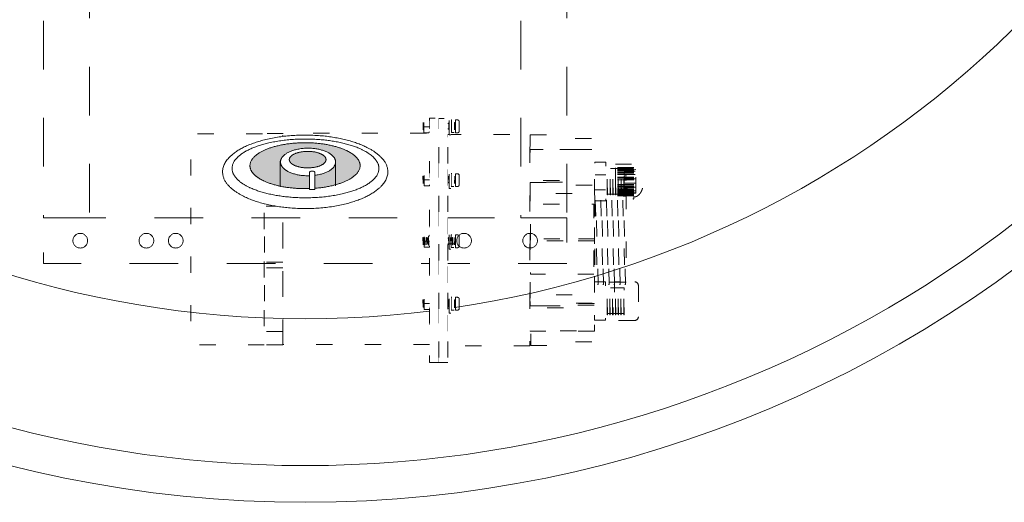
# Model space of a CAD drawing. Units: millimetres. Extents: x -3012 to 3659, y -2445 to 1716.
# Drawn here: x -2484 to -1947, y 416 to 679 of the extents above; entities that cross this region are included whole.
import ezdxf

# ---------------------------------------------------------------- set-up
doc = ezdxf.new("R2010")
doc.units = ezdxf.units.MM
doc.header["$LTSCALE"] = 25
doc.linetypes.add('ラインタイプ-1', pattern=[2.116531, 1.058062, -1.058469])
doc.linetypes.add('ラインタイプ-5', pattern=[1.058062, 0.352679, -0.705383])
for name, color, linetype in [('0.15', 7, 'Continuous'), ('ジェット', 7, 'Continuous'), ('ブロア', 7, 'Continuous')]:
    doc.layers.add(name, color=color, linetype=linetype)

# ---------------------------------------------------------------- blocks, each defined once
blk = doc.blocks.new('グループ-4')
at = {"color": 255, "linetype": 'Continuous', "lineweight": 0}
blk.add_wipeout([(-1868.62, 606.18), (-1915.88, 563.34), (-1967.12, 525.34), (-2021.83, 492.55), (-2079.49, 465.27), (-2139.55, 443.79), (-2201.43, 428.29), (-2264.53, 418.93), (-2328.24, 415.8), (-2391.95, 418.93), (-2455.05, 428.29), (-2516.92, 443.79), (-2576.98, 465.27), (-2634.65, 492.55), (-2689.36, 525.34), (-2740.59, 563.34), (-2787.86, 606.18), (-2830.69, 653.44), (-2868.69, 704.68), (-2901.49, 759.39), (-2928.76, 817.05), (-2950.25, 877.11), (-2965.75, 938.99), (-2975.11, 1002.09), (-2978.24, 1065.8), (-2975.11, 1129.51), (-2965.75, 1192.6), (-2950.25, 1254.48), (-2928.76, 1314.54), (-2901.49, 1372.2), (-2868.69, 1426.92), (-2830.69, 1478.15), (-2787.86, 1525.42), (-2740.59, 1568.25), (-2689.36, 1606.25), (-2634.65, 1639.05), (-2576.98, 1666.32), (-2516.92, 1687.81), (-2455.05, 1703.31), (-2391.95, 1712.67), (-2328.24, 1715.8), (-2264.53, 1712.67), (-2201.43, 1703.31), (-2139.55, 1687.81), (-2079.49, 1666.32), (-2021.83, 1639.05), (-1967.12, 1606.25), (-1915.88, 1568.25), (-1868.62, 1525.42), (-1825.78, 1478.15), (-1787.78, 1426.92), (-1754.99, 1372.2), (-1727.72, 1314.54), (-1706.23, 1254.48), (-1690.73, 1192.6), (-1681.37, 1129.51), (-1678.24, 1065.8), (-1681.37, 1002.09), (-1690.73, 938.99), (-1706.23, 877.11), (-1727.72, 817.05), (-1754.99, 759.39), (-1787.78, 704.68), (-1825.78, 653.44)], dxfattribs=at)
at = {"color": 0, "linetype": 'Continuous', "lineweight": 0}
blk.add_circle((-2328.24, 1065.8), 650, dxfattribs=at)
for radius, start, end in [(630, 126.8699, 53.1301), (550, 119.9466, 60.0534)]:
    blk.add_arc((-2328.24, 1065.8), radius, start, end, dxfattribs=at)
blk = doc.blocks.new('グループ-6')
at = {"color": 0}
blk.add_blockref('グループ-4', (0, 0), dxfattribs=at)
blk = doc.blocks.new('グループ-29')
at = {"color": 0, "linetype": 'ラインタイプ-1', "lineweight": 0}
for centre in [(-2257.74, 558.3), (-2241.74, 558.3), (-2205.74, 558.3)]:
    blk.add_circle(centre, 4, dxfattribs=at)
blk = doc.blocks.new('グループ-30')
at = {"color": 0, "linetype": 'ラインタイプ-1', "lineweight": 0}
for centre in [(-2450.74, 558.3), (-2414.74, 558.3), (-2398.74, 558.3)]:
    blk.add_circle(centre, 4, dxfattribs=at)
blk = doc.blocks.new('グループ-31')
at = {"color": 0, "linetype": 'ラインタイプ-1', "lineweight": 0, "flags": 128}
for points in [[(-2445.74, 570.8), (-2470.74, 570.8), (-2470.74, 1565.79), (-2445.74, 1565.79)], [(-2185.74, 570.8), (-2210.74, 570.8), (-2210.74, 1565.79), (-2185.74, 1565.79)], [(-2185.74, 545.8), (-2470.74, 545.8), (-2470.74, 570.8), (-2185.74, 570.8)]]:
    blk.add_lwpolyline(points, close=True, dxfattribs=at)
at = {"color": 0}
for name in ['グループ-30', 'グループ-29']:
    blk.add_blockref(name, (0, 0), dxfattribs=at)
blk = doc.blocks.new('グループ-59')
at = {"color": 0, "linetype": 'ラインタイプ-5', "lineweight": 0}
for p, q in [((-2244.31, 623.07), (-2244.31, 618.07)), ((-2340.2, 616.73), (-2350.2, 616.73)), ((-2149.37, 597.65), (-2159.37, 597.65)), ((-2149.32, 598.2), (-2159.32, 598.2)), ((-2149.28, 597.3), (-2159.28, 597.3)), ((-2149.28, 596.78), (-2159.28, 596.78)), ((-2149.28, 596.31), (-2159.28, 596.31)), ((-2149.28, 595.66), (-2159.28, 595.66)), ((-2148.2, 597.14), (-2154.2, 597.66)), ((-2148.2, 584.14), (-2148.2, 597.14)), ((-2244.38, 593.78), (-2244.38, 588.78)), ((-2164.51, 594.25), (-2170.36, 594.25)), ((-2149.33, 591.5), (-2159.33, 591.5)), ((-2149.28, 595.05), (-2159.28, 595.05)), ((-2149.28, 594.32), (-2159.28, 594.32)), ((-2149.28, 592.89), (-2159.28, 592.89)), ((-2149.28, 592.32), (-2159.28, 592.32)), ((-2164.65, 585.94), (-2170.5, 585.94)), ((-2149.28, 588.94), (-2159.28, 588.94)), ((-2149.28, 588.25), (-2159.28, 588.25)), ((-2149.28, 587.6), (-2159.28, 587.6)), ((-2149.28, 586.9), (-2159.28, 586.9)), ((-2149.28, 586.21), (-2159.28, 586.21)), ((-2149.28, 585.61), (-2159.28, 585.61)), ((-2149.28, 585.05), (-2159.28, 585.05)), ((-2149.28, 584.62), (-2159.28, 584.62)), ((-2149.32, 582.66), (-2159.32, 582.66)), ((-2149.28, 584.14), (-2159.28, 584.14)), ((-2149.28, 583.67), (-2159.28, 583.67)), ((-2149.28, 583.32), (-2159.28, 583.32)), ((-2148.2, 584.14), (-2154.2, 583.66)), ((-2340.63, 577.16), (-2350.63, 577.16)), ((-2244.38, 560.46), (-2244.38, 555.46)), ((-2340.42, 546.51), (-2350.42, 546.51)), ((-2146.77, 533.87), (-2146.77, 516.87)), ((-2350.44, 529), (-2350.52, 529)), ((-2340.44, 529), (-2340.5, 529)), ((-2244.34, 526.45), (-2244.34, 521.45)), ((-2340.42, 501.49), (-2350.42, 501.49))]:
    blk.add_line(p, q, dxfattribs=at)
at = {"color": 0, "linetype": 'ラインタイプ-5', "lineweight": 0, "flags": 128}
for points in [[(-2246.3, 619.19), (-2264.3, 619.19), (-2264.3, 622.19), (-2246.3, 622.19)], [(-2263.84, 618.68), (-2263.94, 618.67), (-2264.08, 622.67), (-2263.98, 622.67)], [(-2262.84, 618.68), (-2262.94, 618.67), (-2263.08, 622.67), (-2262.98, 622.67)], [(-2261.84, 618.68), (-2261.94, 618.67), (-2262.08, 622.67), (-2261.98, 622.67)], [(-2260.84, 618.68), (-2260.94, 618.67), (-2261.08, 622.67), (-2260.98, 622.67)], [(-2259.84, 618.68), (-2259.94, 618.67), (-2260.08, 622.67), (-2259.98, 622.67)], [(-2258.84, 618.68), (-2258.94, 618.67), (-2259.08, 622.67), (-2258.98, 622.67)], [(-2257.84, 618.68), (-2257.94, 618.67), (-2258.08, 622.67), (-2257.98, 622.67)], [(-2256.84, 618.68), (-2256.94, 618.67), (-2257.08, 622.67), (-2256.98, 622.67)], [(-2255.84, 618.68), (-2255.94, 618.67), (-2256.08, 622.67), (-2255.98, 622.67)], [(-2254.84, 618.68), (-2254.94, 618.67), (-2255.08, 622.67), (-2254.98, 622.67)], [(-2253.84, 618.68), (-2253.94, 618.67), (-2254.08, 622.67), (-2253.98, 622.67)], [(-2252.84, 618.68), (-2252.94, 618.67), (-2253.08, 622.67), (-2252.98, 622.67)], [(-2251.84, 618.68), (-2251.94, 618.67), (-2252.08, 622.67), (-2251.98, 622.67)], [(-2250.84, 618.68), (-2250.94, 618.67), (-2251.08, 622.67), (-2250.98, 622.67)], [(-2249.84, 618.68), (-2249.94, 618.67), (-2250.08, 622.67), (-2249.98, 622.67)], [(-2248.84, 618.68), (-2248.94, 618.67), (-2249.08, 622.67), (-2248.98, 622.67)], [(-2247.84, 618.68), (-2247.94, 618.67), (-2248.08, 622.67), (-2247.98, 622.67)], [(-2246.84, 618.68), (-2246.94, 618.67), (-2247.08, 622.67), (-2246.98, 622.67)], [(-2260.5, 501.82), (-2340.5, 501.82), (-2340.5, 616.82), (-2260.5, 616.82)], [(-2350.52, 501.49), (-2390.52, 501.49), (-2390.52, 616.49), (-2350.52, 616.49)], [(-2205.83, 501.05), (-2250.83, 501.05), (-2250.83, 616.05), (-2205.83, 616.05)], [(-2205.64, 615.99), (-2187.64, 615.99), (-2187.64, 613.99), (-2170.75, 613.99), (-2170.75, 607.99), (-2205.64, 607.99)], [(-2340.44, 508.89), (-2350.44, 508.89), (-2350.44, 607.89), (-2340.44, 607.89)], [(-2170.75, 509), (-2205.75, 509), (-2205.75, 608), (-2170.75, 608)], [(-2164.48, 580.08), (-2170.48, 580.08), (-2170.48, 601.08), (-2164.48, 601.08)], [(-2154.4, 583.66), (-2164.4, 583.66), (-2164.4, 597.66), (-2154.4, 597.66)], [(-2163.53, 583.18), (-2163.73, 583.18), (-2163.73, 598.18), (-2163.53, 598.18)], [(-2162.03, 583.18), (-2162.23, 583.18), (-2162.23, 598.18), (-2162.03, 598.18)], [(-2160.53, 583.18), (-2160.73, 583.18), (-2160.73, 598.18), (-2160.53, 598.18)], [(-2159.03, 583.18), (-2159.23, 583.18), (-2159.23, 598.18), (-2159.03, 598.18)], [(-2157.53, 583.18), (-2157.73, 583.18), (-2157.73, 598.18), (-2157.53, 598.18)], [(-2156.03, 583.18), (-2156.23, 583.18), (-2156.23, 598.18), (-2156.03, 598.18)], [(-2154.53, 583.18), (-2154.73, 583.18), (-2154.73, 598.18), (-2154.53, 598.18)], [(-2148.52, 596.1), (-2154.52, 596.1), (-2154.52, 596.6), (-2148.52, 596.6)], [(-2148.52, 594.35), (-2154.52, 594.35), (-2154.52, 595.35), (-2148.52, 595.35)], [(-2246.37, 589.9), (-2264.37, 589.9), (-2264.37, 592.9), (-2246.37, 592.9)], [(-2263.91, 589.38), (-2264.01, 589.38), (-2264.15, 593.38), (-2264.05, 593.38)], [(-2262.91, 589.38), (-2263.01, 589.38), (-2263.15, 593.38), (-2263.05, 593.38)], [(-2261.91, 589.38), (-2262.01, 589.38), (-2262.15, 593.38), (-2262.05, 593.38)], [(-2260.91, 589.38), (-2261.01, 589.38), (-2261.15, 593.38), (-2261.05, 593.38)], [(-2259.91, 589.38), (-2260.01, 589.38), (-2260.15, 593.38), (-2260.05, 593.38)], [(-2258.91, 589.38), (-2259.01, 589.38), (-2259.15, 593.38), (-2259.05, 593.38)], [(-2257.91, 589.38), (-2258.01, 589.38), (-2258.15, 593.38), (-2258.05, 593.38)], [(-2256.91, 589.38), (-2257.01, 589.38), (-2257.15, 593.38), (-2257.05, 593.38)], [(-2255.91, 589.38), (-2256.01, 589.38), (-2256.15, 593.38), (-2256.05, 593.38)], [(-2254.91, 589.38), (-2255.01, 589.38), (-2255.15, 593.38), (-2255.05, 593.38)], [(-2253.91, 589.38), (-2254.01, 589.38), (-2254.15, 593.38), (-2254.05, 593.38)], [(-2252.91, 589.38), (-2253.01, 589.38), (-2253.15, 593.38), (-2253.05, 593.38)], [(-2251.91, 589.38), (-2252.01, 589.38), (-2252.15, 593.38), (-2252.05, 593.38)], [(-2250.91, 589.38), (-2251.01, 589.38), (-2251.15, 593.38), (-2251.05, 593.38)], [(-2249.91, 589.38), (-2250.01, 589.38), (-2250.15, 593.38), (-2250.05, 593.38)], [(-2248.91, 589.38), (-2249.01, 589.38), (-2249.15, 593.38), (-2249.05, 593.38)], [(-2247.91, 589.38), (-2248.01, 589.38), (-2248.15, 593.38), (-2248.05, 593.38)], [(-2246.91, 589.38), (-2247.01, 589.38), (-2247.15, 593.38), (-2247.05, 593.38)], [(-2188.02, 590.12), (-2206.02, 590.12), (-2206.02, 591.12), (-2188.02, 591.12)], [(-2205.79, 590.06), (-2187.79, 590.06), (-2187.79, 588.56), (-2170.9, 588.56), (-2170.9, 584.06), (-2205.79, 584.06)], [(-2148.52, 592.03), (-2154.52, 592.03), (-2154.52, 593.53), (-2148.52, 593.53)], [(-2148.52, 589.7), (-2154.52, 589.7), (-2154.52, 591.2), (-2148.52, 591.2)], [(-2148.52, 587.37), (-2154.52, 587.37), (-2154.52, 588.87), (-2148.52, 588.87)], [(-2148.52, 585.51), (-2154.52, 585.51), (-2154.52, 586.51), (-2148.52, 586.51)], [(-2148.52, 584.35), (-2154.52, 584.35), (-2154.52, 584.85), (-2148.52, 584.85)], [(-2340.42, 578.89), (-2350.42, 578.89), (-2350.42, 580.39), (-2340.42, 580.39)], [(-2153.5, 535.62), (-2170.5, 535.62), (-2170.5, 582.62), (-2153.5, 582.62)], [(-2169.11, 534.52), (-2168.71, 534.52), (-2169.91, 583.52), (-2170.31, 583.52)], [(-2166.11, 534.52), (-2165.71, 534.52), (-2166.91, 583.52), (-2167.31, 583.52)], [(-2163.11, 534.52), (-2162.71, 534.52), (-2163.91, 583.52), (-2164.31, 583.52)], [(-2160.11, 534.52), (-2159.71, 534.52), (-2160.91, 583.52), (-2161.31, 583.52)], [(-2157.11, 534.52), (-2156.71, 534.52), (-2157.91, 583.52), (-2158.31, 583.52)], [(-2154.11, 534.52), (-2153.71, 534.52), (-2154.91, 583.52), (-2155.31, 583.52)], [(-2171, 540.12), (-2205.5, 540.12), (-2205.5, 578.12), (-2171, 578.12)], [(-2246.37, 556.59), (-2264.37, 556.59), (-2264.37, 559.59), (-2246.37, 559.59)], [(-2263.91, 556.07), (-2264.01, 556.07), (-2264.15, 560.07), (-2264.05, 560.07)], [(-2262.91, 556.07), (-2263.01, 556.07), (-2263.15, 560.07), (-2263.05, 560.07)], [(-2261.91, 556.07), (-2262.01, 556.07), (-2262.15, 560.07), (-2262.05, 560.07)], [(-2260.91, 556.07), (-2261.01, 556.07), (-2261.15, 560.07), (-2261.05, 560.07)], [(-2259.91, 556.07), (-2260.01, 556.07), (-2260.15, 560.07), (-2260.05, 560.07)], [(-2258.91, 556.07), (-2259.01, 556.07), (-2259.15, 560.07), (-2259.05, 560.07)], [(-2257.91, 556.07), (-2258.01, 556.07), (-2258.15, 560.07), (-2258.05, 560.07)], [(-2256.91, 556.07), (-2257.01, 556.07), (-2257.15, 560.07), (-2257.05, 560.07)], [(-2255.91, 556.07), (-2256.01, 556.07), (-2256.15, 560.07), (-2256.05, 560.07)], [(-2254.91, 556.07), (-2255.01, 556.07), (-2255.15, 560.07), (-2255.05, 560.07)], [(-2253.91, 556.07), (-2254.01, 556.07), (-2254.15, 560.07), (-2254.05, 560.07)], [(-2252.91, 556.07), (-2253.01, 556.07), (-2253.15, 560.07), (-2253.05, 560.07)], [(-2251.91, 556.07), (-2252.01, 556.07), (-2252.15, 560.07), (-2252.05, 560.07)], [(-2250.91, 556.07), (-2251.01, 556.07), (-2251.15, 560.07), (-2251.05, 560.07)], [(-2249.91, 556.07), (-2250.01, 556.07), (-2250.15, 560.07), (-2250.05, 560.07)], [(-2248.92, 553.61), (-2249.92, 553.61), (-2249.92, 562.61), (-2248.92, 562.61)], [(-2248.91, 556.07), (-2249.01, 556.07), (-2249.15, 560.07), (-2249.05, 560.07)], [(-2247.21, 554.56), (-2248.71, 554.56), (-2248.71, 561.56), (-2247.21, 561.56)], [(-2247.91, 556.07), (-2248.01, 556.07), (-2248.15, 560.07), (-2248.05, 560.07)], [(-2246.91, 556.07), (-2247.01, 556.07), (-2247.15, 560.07), (-2247.05, 560.07)], [(-2187.74, 558.3), (-2205.74, 558.3), (-2205.74, 559.3), (-2187.74, 559.3)], [(-2170.77, 558.3), (-2187.77, 558.3), (-2187.77, 559.3), (-2170.77, 559.3)], [(-2340.43, 543.43), (-2350.43, 543.43), (-2350.43, 544.93), (-2340.43, 544.93)], [(-2164.74, 514.96), (-2170.74, 514.96), (-2170.74, 535.96), (-2164.74, 535.96)], [(-2154.5, 518.56), (-2164.5, 518.56), (-2164.5, 532.56), (-2154.5, 532.56)], [(-2163.59, 517.93), (-2163.79, 517.93), (-2163.79, 532.93), (-2163.59, 532.93)], [(-2162.09, 517.93), (-2162.29, 517.93), (-2162.29, 532.93), (-2162.09, 532.93)], [(-2160.59, 517.93), (-2160.79, 517.93), (-2160.79, 532.93), (-2160.59, 532.93)], [(-2159.09, 517.93), (-2159.29, 517.93), (-2159.29, 532.93), (-2159.09, 532.93)], [(-2157.59, 517.93), (-2157.79, 517.93), (-2157.79, 532.93), (-2157.59, 532.93)], [(-2156.09, 517.93), (-2156.29, 517.93), (-2156.29, 532.93), (-2156.09, 532.93)], [(-2154.59, 517.93), (-2154.79, 517.93), (-2154.79, 532.93), (-2154.59, 532.93)], [(-2246.33, 522.57), (-2264.33, 522.57), (-2264.33, 525.57), (-2246.33, 525.57)], [(-2263.87, 522.06), (-2263.97, 522.05), (-2264.11, 526.05), (-2264.01, 526.05)], [(-2262.87, 522.06), (-2262.97, 522.05), (-2263.11, 526.05), (-2263.01, 526.05)], [(-2261.87, 522.06), (-2261.97, 522.05), (-2262.11, 526.05), (-2262.01, 526.05)], [(-2260.87, 522.06), (-2260.97, 522.05), (-2261.11, 526.05), (-2261.01, 526.05)], [(-2259.87, 522.06), (-2259.97, 522.05), (-2260.11, 526.05), (-2260.01, 526.05)], [(-2258.87, 522.06), (-2258.97, 522.05), (-2259.11, 526.05), (-2259.01, 526.05)], [(-2257.87, 522.06), (-2257.97, 522.05), (-2258.11, 526.05), (-2258.01, 526.05)], [(-2256.87, 522.06), (-2256.97, 522.05), (-2257.11, 526.05), (-2257.01, 526.05)], [(-2255.87, 522.06), (-2255.97, 522.05), (-2256.11, 526.05), (-2256.01, 526.05)], [(-2254.87, 522.06), (-2254.97, 522.05), (-2255.11, 526.05), (-2255.01, 526.05)], [(-2253.87, 522.06), (-2253.97, 522.05), (-2254.11, 526.05), (-2254.01, 526.05)], [(-2252.87, 522.06), (-2252.97, 522.05), (-2253.11, 526.05), (-2253.01, 526.05)], [(-2251.87, 522.06), (-2251.97, 522.05), (-2252.11, 526.05), (-2252.01, 526.05)], [(-2250.87, 522.06), (-2250.97, 522.05), (-2251.11, 526.05), (-2251.01, 526.05)], [(-2249.87, 522.06), (-2249.97, 522.05), (-2250.11, 526.05), (-2250.01, 526.05)], [(-2248.87, 522.06), (-2248.97, 522.05), (-2249.11, 526.05), (-2249.01, 526.05)], [(-2247.87, 522.06), (-2247.97, 522.05), (-2248.11, 526.05), (-2248.01, 526.05)], [(-2246.87, 522.06), (-2246.97, 522.05), (-2247.11, 526.05), (-2247.01, 526.05)], [(-2205.64, 522.76), (-2187.64, 522.76), (-2187.64, 524.26), (-2170.75, 524.26), (-2170.75, 528.76), (-2205.64, 528.76)], [(-2187.65, 521.77), (-2205.65, 521.77), (-2205.65, 522.77), (-2187.65, 522.77)], [(-2170.9, 523.15), (-2187.9, 523.15), (-2187.9, 524.15), (-2170.9, 524.15)], [(-2205.39, 501.18), (-2187.39, 501.18), (-2187.39, 503.18), (-2170.5, 503.18), (-2170.5, 509.18), (-2205.39, 509.18)]]:
    blk.add_lwpolyline(points, close=True, dxfattribs=at)
for points in [[(-2245.31, 624.07), (-2246.31, 624.07), (-2246.31, 617.07), (-2245.31, 617.07)], [(-2245.38, 594.78), (-2246.38, 594.78), (-2246.38, 587.78), (-2245.38, 587.78)], [(-2245.38, 561.46), (-2246.38, 561.46), (-2246.38, 554.46), (-2245.38, 554.46)], [(-2148.77, 514.87), (-2159.77, 514.87), (-2159.77, 535.87), (-2148.77, 535.87)], [(-2245.34, 527.45), (-2246.34, 527.45), (-2246.34, 520.45), (-2245.34, 520.45)]]:
    blk.add_lwpolyline(points, dxfattribs=at)
at = {"color": 0, "linetype": 'ラインタイプ-5', "lineweight": 0}
for centre, radius, start, end in [((-2245.31, 623.07), 1, 0, 90), ((-2245.31, 618.07), 1, 270, 0), ((-2245.38, 593.78), 1, 0, 90), ((-2245.38, 588.78), 1, 270, 0), ((-2245.38, 560.46), 1, 0, 90), ((-2245.38, 555.46), 1, 270, 0), ((-2148.77, 533.87), 2, 0, 90), ((-2245.34, 526.45), 1, 0, 90), ((-2245.34, 521.45), 1, 270, 0), ((-2148.77, 516.87), 2, 270, 0)]:
    blk.add_arc(centre, radius, start, end, dxfattribs=at)
blk.add_rational_spline([(-2159.32, 600.02), (-2159.32, 590.52), (-2159.32, 581.02), (-2154.32, 581.02), (-2149.32, 581.02), (-2149.32, 581.61), (-2149.32, 582.19), (-2149.15, 582.18), (-2147.64, 582.18), (-2145.32, 584.45), (-2144.28, 587.52), (-2144.11, 588.72), (-2145.05, 589.47), (-2145.05, 590.67), (-2145.05, 591.87), (-2144.11, 592.62), (-2144.28, 593.82), (-2145.32, 596.9), (-2147.64, 599.18), (-2149.15, 599.18), (-2149.32, 599.16), (-2149.32, 599.59), (-2149.32, 600.02), (-2154.32, 600.02), (-2159.32, 600.02)], [1, 1, 1, 1, 1, 1, 1, 1, 1, 1, 1, 1, 0.901680026107, 1, 0.901474055992, 1, 1, 1, 1, 1, 1, 1, 1, 1, 1], degree=2, knots=[0, 0, 0, 0.326994, 0.326994, 0.499096, 0.499096, 0.519273, 0.519273, 0.525044, 0.570826, 0.616609, 0.64213, 0.64213, 0.66503, 0.66503, 0.687954, 0.687954, 0.713652, 0.759523, 0.805394, 0.811198, 0.811198, 0.826212, 0.826212, 1, 1, 1], dxfattribs=at)
at = {"color": 255, "linetype": 'ラインタイプ-5', "lineweight": 0}
for points in [[(-2247.14, 617.16), (-2248.64, 617.16), (-2248.64, 624.16), (-2247.14, 624.16)], [(-2247.21, 587.87), (-2248.71, 587.87), (-2248.71, 594.87), (-2247.21, 594.87)], [(-2247.17, 520.54), (-2248.67, 520.54), (-2248.67, 527.54), (-2247.17, 527.54)]]:
    blk.add_wipeout(points, dxfattribs=at)
at = {"color": 0, "linetype": 'ラインタイプ-5', "lineweight": 0, "flags": 128}
for points in [[(-2247.14, 617.16), (-2248.64, 617.16), (-2248.64, 624.16), (-2247.14, 624.16)], [(-2247.21, 587.87), (-2248.71, 587.87), (-2248.71, 594.87), (-2247.21, 594.87)], [(-2247.17, 520.54), (-2248.67, 520.54), (-2248.67, 527.54), (-2247.17, 527.54)]]:
    blk.add_lwpolyline(points, close=True, dxfattribs=at)
at = {"color": 255, "linetype": 'ラインタイプ-5', "lineweight": 0}
for points in [[(-2248.85, 615.99), (-2249.85, 615.99), (-2249.85, 624.99), (-2248.85, 624.99)], [(-2248.92, 586.7), (-2249.92, 586.7), (-2249.92, 595.7), (-2248.92, 595.7)], [(-2248.88, 518.81), (-2249.88, 518.81), (-2249.88, 528.81), (-2248.88, 528.81)]]:
    blk.add_wipeout(points, dxfattribs=at)
at = {"color": 0, "linetype": 'ラインタイプ-5', "lineweight": 0, "flags": 128}
for points in [[(-2248.85, 615.99), (-2249.85, 615.99), (-2249.85, 624.99), (-2248.85, 624.99)], [(-2248.92, 586.7), (-2249.92, 586.7), (-2249.92, 595.7), (-2248.92, 595.7)], [(-2248.88, 518.81), (-2249.88, 518.81), (-2249.88, 528.81), (-2248.88, 528.81)]]:
    blk.add_lwpolyline(points, close=True, dxfattribs=at)
at = {"color": 255, "linetype": 'ラインタイプ-5', "lineweight": 0}
blk.add_wipeout([(-2250.58, 491.92), (-2255.58, 491.92), (-2255.58, 624.92), (-2250.58, 624.92)], dxfattribs=at)
at = {"color": 0, "linetype": 'ラインタイプ-5', "lineweight": 0, "flags": 128}
blk.add_lwpolyline([(-2250.58, 491.92), (-2255.58, 491.92), (-2255.58, 624.92), (-2250.58, 624.92)], close=True, dxfattribs=at)
at = {"color": 255, "linetype": 'ラインタイプ-5', "lineweight": 0}
blk.add_wipeout([(-2255.5, 491.97), (-2260.5, 491.97), (-2260.5, 624.97), (-2255.5, 624.97)], dxfattribs=at)
at = {"color": 0, "linetype": 'ラインタイプ-5', "lineweight": 0}
blk.add_line((-2260.49, 558.1), (-2263.49, 558.1), dxfattribs=at)
at = {"color": 0, "linetype": 'ラインタイプ-5', "lineweight": 0, "flags": 128}
for points in [[(-2255.5, 491.97), (-2260.5, 491.97), (-2260.5, 624.97), (-2255.5, 624.97)], [(-2260.49, 555.33), (-2260.63, 554.83), (-2263.36, 554.83), (-2263.49, 555.33), (-2263.49, 561.33), (-2263.36, 561.83), (-2260.63, 561.83), (-2260.49, 561.33)]]:
    blk.add_lwpolyline(points, close=True, dxfattribs=at)
at = {"color": 255, "linetype": 'ラインタイプ-5', "lineweight": 0}
for points in [[(-2260.7, 617.62), (-2260.83, 617.12), (-2263.56, 617.12), (-2263.7, 617.62), (-2263.7, 623.62), (-2263.56, 624.12), (-2260.83, 624.12), (-2260.7, 623.62)], [(-2260.49, 588.66), (-2260.63, 588.16), (-2263.36, 588.16), (-2263.49, 588.66), (-2263.49, 594.66), (-2263.36, 595.16), (-2260.63, 595.16), (-2260.49, 594.66)], [(-2260.5, 521.34), (-2260.63, 520.84), (-2263.36, 520.84), (-2263.5, 521.34), (-2263.5, 527.34), (-2263.36, 527.84), (-2260.63, 527.84), (-2260.5, 527.34)]]:
    blk.add_wipeout(points, dxfattribs=at)
at = {"color": 0, "linetype": 'ラインタイプ-5', "lineweight": 0}
for p, q in [((-2260.7, 620.38), (-2263.7, 620.38)), ((-2260.49, 591.42), (-2263.49, 591.42)), ((-2260.5, 524.11), (-2263.5, 524.11))]:
    blk.add_line(p, q, dxfattribs=at)
at = {"color": 0, "linetype": 'ラインタイプ-5', "lineweight": 0, "flags": 128}
for points in [[(-2260.7, 617.62), (-2260.83, 617.12), (-2263.56, 617.12), (-2263.7, 617.62), (-2263.7, 623.62), (-2263.56, 624.12), (-2260.83, 624.12), (-2260.7, 623.62)], [(-2260.49, 588.66), (-2260.63, 588.16), (-2263.36, 588.16), (-2263.49, 588.66), (-2263.49, 594.66), (-2263.36, 595.16), (-2260.63, 595.16), (-2260.49, 594.66)], [(-2260.5, 521.34), (-2260.63, 520.84), (-2263.36, 520.84), (-2263.5, 521.34), (-2263.5, 527.34), (-2263.36, 527.84), (-2260.63, 527.84), (-2260.5, 527.34)]]:
    blk.add_lwpolyline(points, close=True, dxfattribs=at)
blk = doc.blocks.new('グループ-65')
at = {"color": 255, "linetype": 'Continuous', "lineweight": 0}
blk.add_wipeout([(-2367.21, 585.8), (-2368.62, 586.97), (-2369.85, 588.16), (-2370.88, 589.38), (-2371.73, 590.62), (-2372.39, 591.88), (-2372.86, 593.16), (-2373.14, 594.47), (-2373.24, 595.8), (-2373.14, 597.12), (-2372.86, 598.43), (-2372.39, 599.71), (-2371.73, 600.98), (-2370.88, 602.21), (-2369.85, 603.43), (-2368.62, 604.62), (-2367.21, 605.8), (-2365.63, 606.93), (-2363.92, 607.99), (-2362.07, 609), (-2360.08, 609.95), (-2357.95, 610.83), (-2355.68, 611.65), (-2353.28, 612.42), (-2350.74, 613.12), (-2348.1, 613.74), (-2345.42, 614.29), (-2342.68, 614.75), (-2339.89, 615.13), (-2337.05, 615.42), (-2334.17, 615.63), (-2331.23, 615.75), (-2328.24, 615.8), (-2325.25, 615.75), (-2322.31, 615.63), (-2319.42, 615.42), (-2316.58, 615.13), (-2313.8, 614.75), (-2311.06, 614.29), (-2308.37, 613.74), (-2305.74, 613.12), (-2303.2, 612.42), (-2300.79, 611.65), (-2298.53, 610.83), (-2296.4, 609.95), (-2294.41, 609), (-2292.56, 607.99), (-2290.84, 606.93), (-2289.27, 605.8), (-2287.85, 604.62), (-2286.63, 603.43), (-2285.59, 602.21), (-2284.74, 600.98), (-2284.09, 599.71), (-2283.61, 598.43), (-2283.33, 597.12), (-2283.24, 595.8), (-2283.33, 594.47), (-2283.61, 593.16), (-2284.09, 591.88), (-2284.74, 590.62), (-2285.59, 589.38), (-2286.63, 588.16), (-2287.85, 586.97), (-2289.27, 585.8), (-2290.84, 584.67), (-2292.56, 583.6), (-2294.41, 582.59), (-2296.4, 581.65), (-2298.53, 580.76), (-2300.79, 579.94), (-2303.2, 579.18), (-2305.74, 578.48), (-2308.37, 577.85), (-2311.06, 577.3), (-2313.8, 576.84), (-2316.58, 576.47), (-2319.42, 576.17), (-2322.31, 575.96), (-2325.25, 575.84), (-2328.24, 575.8), (-2331.23, 575.84), (-2334.17, 575.96), (-2337.05, 576.17), (-2339.89, 576.47), (-2342.68, 576.84), (-2345.42, 577.3), (-2348.1, 577.85), (-2350.74, 578.48), (-2353.28, 579.18), (-2355.68, 579.94), (-2357.95, 580.76), (-2360.08, 581.65), (-2362.07, 582.59), (-2363.92, 583.6), (-2365.63, 584.67)], dxfattribs=at)
at = {"color": 0, "linetype": 'Continuous', "lineweight": 0}
blk.add_open_spline([(-2367.21, 585.8), (-2373.24, 590.44), (-2373.24, 601.16), (-2361.18, 610.44), (-2340.3, 615.8), (-2316.18, 615.8), (-2295.3, 610.44), (-2283.24, 601.16), (-2283.24, 590.44), (-2295.3, 581.16), (-2316.18, 575.8), (-2340.3, 575.8), (-2361.18, 581.16), (-2367.21, 585.8)], degree=2, dxfattribs=at)
at = {"color": 255, "linetype": 'Continuous', "lineweight": 0}
blk.add_wipeout([(-2362.72, 589.66), (-2363.98, 590.6), (-2365.07, 591.56), (-2365.99, 592.53), (-2366.74, 593.52), (-2367.33, 594.53), (-2367.75, 595.56), (-2368, 596.6), (-2368.08, 597.66), (-2368, 598.73), (-2367.75, 599.77), (-2367.33, 600.8), (-2366.74, 601.81), (-2365.99, 602.8), (-2365.07, 603.77), (-2363.98, 604.73), (-2362.72, 605.66), (-2361.32, 606.57), (-2359.8, 607.42), (-2358.15, 608.23), (-2356.38, 608.98), (-2354.49, 609.69), (-2352.48, 610.35), (-2350.34, 610.96), (-2348.08, 611.52), (-2345.74, 612.02), (-2343.35, 612.46), (-2340.92, 612.83), (-2338.44, 613.13), (-2335.92, 613.36), (-2333.35, 613.53), (-2330.74, 613.63), (-2328.08, 613.66), (-2325.42, 613.63), (-2322.81, 613.53), (-2320.24, 613.36), (-2317.72, 613.13), (-2315.24, 612.83), (-2312.81, 612.46), (-2310.42, 612.02), (-2308.08, 611.52), (-2305.82, 610.96), (-2303.68, 610.35), (-2301.67, 609.69), (-2299.78, 608.98), (-2298.01, 608.23), (-2296.36, 607.42), (-2294.84, 606.57), (-2293.44, 605.66), (-2292.18, 604.73), (-2291.1, 603.77), (-2290.17, 602.8), (-2289.42, 601.81), (-2288.83, 600.8), (-2288.42, 599.77), (-2288.16, 598.73), (-2288.08, 597.66), (-2288.16, 596.6), (-2288.42, 595.56), (-2288.83, 594.53), (-2289.42, 593.52), (-2290.17, 592.53), (-2291.1, 591.56), (-2292.18, 590.6), (-2293.44, 589.66), (-2294.84, 588.76), (-2296.36, 587.91), (-2298.01, 587.1), (-2299.78, 586.34), (-2301.67, 585.64), (-2303.68, 584.98), (-2305.82, 584.37), (-2308.08, 583.81), (-2310.42, 583.31), (-2312.81, 582.87), (-2315.24, 582.5), (-2317.72, 582.2), (-2320.24, 581.97), (-2322.81, 581.8), (-2325.42, 581.7), (-2328.08, 581.66), (-2330.74, 581.7), (-2333.35, 581.8), (-2335.92, 581.97), (-2338.44, 582.2), (-2340.92, 582.5), (-2343.35, 582.87), (-2345.74, 583.31), (-2348.08, 583.81), (-2350.34, 584.37), (-2352.48, 584.98), (-2354.49, 585.64), (-2356.38, 586.34), (-2358.15, 587.1), (-2359.8, 587.91), (-2361.32, 588.76)], dxfattribs=at)
at = {"linetype": 'Continuous', "lineweight": 0}
blk.add_hatch(color=7, dxfattribs=at).paths.add_polyline_path([(-2354.31, 592.9), (-2355.25, 593.64), (-2356.07, 594.38), (-2356.76, 595.14), (-2357.33, 595.92), (-2357.77, 596.7), (-2358.08, 597.51), (-2358.27, 598.32), (-2358.33, 599.15), (-2358.27, 599.98), (-2358.08, 600.8), (-2357.77, 601.6), (-2357.33, 602.39), (-2356.76, 603.16), (-2356.07, 603.92), (-2355.25, 604.67), (-2354.31, 605.4), (-2353.26, 606.11), (-2352.12, 606.78), (-2350.88, 607.41), (-2349.56, 608), (-2348.14, 608.55), (-2346.63, 609.06), (-2345.02, 609.54), (-2343.33, 609.98), (-2341.57, 610.37), (-2339.78, 610.71), (-2337.96, 611), (-2336.1, 611.23), (-2334.21, 611.42), (-2332.28, 611.55), (-2330.32, 611.63), (-2328.33, 611.65), (-2326.34, 611.63), (-2324.38, 611.55), (-2322.45, 611.42), (-2320.56, 611.23), (-2318.7, 611), (-2316.88, 610.71), (-2315.09, 610.37), (-2313.33, 609.98), (-2311.64, 609.54), (-2310.03, 609.06), (-2308.52, 608.55), (-2307.1, 608), (-2305.78, 607.41), (-2304.54, 606.78), (-2303.4, 606.11), (-2302.35, 605.4), (-2301.41, 604.67), (-2300.59, 603.92), (-2299.9, 603.16), (-2299.34, 602.39), (-2298.9, 601.6), (-2298.58, 600.8), (-2298.39, 599.98), (-2298.33, 599.15), (-2298.39, 598.32), (-2298.58, 597.51), (-2298.9, 596.7), (-2299.34, 595.92), (-2299.9, 595.14), (-2300.59, 594.38), (-2301.41, 593.64), (-2302.35, 592.9), (-2303.4, 592.2), (-2304.54, 591.53), (-2305.78, 590.9), (-2307.1, 590.31), (-2308.52, 589.76), (-2310.03, 589.24), (-2311.64, 588.77), (-2313.33, 588.33), (-2315.09, 587.94), (-2316.88, 587.6), (-2318.7, 587.31), (-2320.56, 587.07), (-2322.45, 586.89), (-2324.38, 586.76), (-2326.34, 586.68), (-2328.33, 586.65), (-2330.32, 586.68), (-2332.28, 586.76), (-2334.21, 586.89), (-2336.1, 587.07), (-2337.96, 587.31), (-2339.78, 587.6), (-2341.57, 587.94), (-2343.33, 588.33), (-2345.02, 588.77), (-2346.63, 589.24), (-2348.14, 589.76), (-2349.56, 590.31), (-2350.88, 590.9), (-2352.12, 591.53), (-2353.26, 592.2)])
at = {"color": 0, "linetype": 'Continuous', "lineweight": 0}
for p, q in [((-2342.12, 583.4), (-2342.12, 583.4)), ((-2312.2, 583.61), (-2312.2, 583.61))]:
    blk.add_line(p, q, dxfattribs=at)
for points in [[(-2362.72, 589.66), (-2368.08, 593.38), (-2368.08, 601.95), (-2357.36, 609.38), (-2338.8, 613.66), (-2317.36, 613.66), (-2298.8, 609.38), (-2288.08, 601.95), (-2288.08, 593.38), (-2298.8, 585.95), (-2317.36, 581.66), (-2338.8, 581.66), (-2357.36, 585.95), (-2362.72, 589.66)], [(-2354.31, 592.9), (-2358.33, 595.8), (-2358.33, 602.5), (-2350.29, 608.3), (-2336.37, 611.65), (-2320.29, 611.65), (-2306.37, 608.3), (-2298.33, 602.5), (-2298.33, 595.8), (-2306.37, 590), (-2320.29, 586.65), (-2336.37, 586.65), (-2350.29, 590), (-2354.31, 592.9)]]:
    blk.add_open_spline(points, degree=2, dxfattribs=at)
at = {"color": 255, "linetype": 'Continuous', "lineweight": 0}
blk.add_wipeout([(-2339.68, 597.41), (-2340.16, 597.85), (-2340.56, 598.3), (-2340.91, 598.76), (-2341.19, 599.22), (-2341.41, 599.69), (-2341.57, 600.17), (-2341.66, 600.66), (-2341.69, 601.16), (-2341.66, 601.66), (-2341.57, 602.15), (-2341.41, 602.63), (-2341.19, 603.1), (-2340.91, 603.57), (-2340.56, 604.03), (-2340.16, 604.47), (-2339.68, 604.91), (-2339.16, 605.34), (-2338.59, 605.74), (-2337.97, 606.11), (-2337.31, 606.47), (-2336.6, 606.8), (-2335.84, 607.11), (-2335.04, 607.4), (-2334.19, 607.66), (-2333.32, 607.89), (-2332.42, 608.1), (-2331.51, 608.27), (-2330.58, 608.41), (-2329.63, 608.52), (-2328.67, 608.6), (-2327.69, 608.65), (-2326.69, 608.66), (-2325.7, 608.65), (-2324.72, 608.6), (-2323.76, 608.52), (-2322.81, 608.41), (-2321.88, 608.27), (-2320.97, 608.1), (-2320.07, 607.89), (-2319.19, 607.66), (-2318.35, 607.4), (-2317.55, 607.11), (-2316.79, 606.8), (-2316.08, 606.47), (-2315.42, 606.11), (-2314.8, 605.74), (-2314.23, 605.34), (-2313.7, 604.91), (-2313.23, 604.47), (-2312.82, 604.03), (-2312.48, 603.57), (-2312.2, 603.1), (-2311.98, 602.63), (-2311.82, 602.15), (-2311.73, 601.66), (-2311.69, 601.16), (-2311.73, 600.66), (-2311.82, 600.17), (-2311.98, 599.69), (-2312.2, 599.22), (-2312.48, 598.76), (-2312.82, 598.3), (-2313.23, 597.85), (-2313.7, 597.41), (-2314.23, 596.99), (-2314.8, 596.59), (-2315.42, 596.21), (-2316.08, 595.86), (-2316.79, 595.52), (-2317.55, 595.22), (-2318.35, 594.93), (-2319.19, 594.67), (-2320.07, 594.43), (-2320.97, 594.23), (-2321.88, 594.06), (-2322.81, 593.91), (-2323.76, 593.8), (-2324.72, 593.73), (-2325.7, 593.68), (-2326.69, 593.66), (-2327.69, 593.68), (-2328.67, 593.73), (-2329.63, 593.8), (-2330.58, 593.91), (-2331.51, 594.06), (-2332.42, 594.23), (-2333.32, 594.43), (-2334.19, 594.67), (-2335.04, 594.93), (-2335.84, 595.22), (-2336.6, 595.52), (-2337.31, 595.86), (-2337.97, 596.21), (-2338.59, 596.59), (-2339.16, 596.99)], dxfattribs=at)
at = {"linetype": 'Continuous', "lineweight": 0}
blk.add_hatch(color=7, dxfattribs=at).paths.add_polyline_path([(-2335.56, 600.2), (-2335.87, 600.46), (-2336.15, 600.73), (-2336.38, 601), (-2336.57, 601.28), (-2336.71, 601.57), (-2336.82, 601.86), (-2336.88, 602.15), (-2336.9, 602.45), (-2336.88, 602.75), (-2336.82, 603.04), (-2336.71, 603.33), (-2336.57, 603.61), (-2336.38, 603.89), (-2336.15, 604.17), (-2335.87, 604.43), (-2335.56, 604.7), (-2335.21, 604.95), (-2334.83, 605.19), (-2334.42, 605.42), (-2333.98, 605.63), (-2333.5, 605.83), (-2333, 606.02), (-2332.46, 606.19), (-2331.9, 606.35), (-2331.31, 606.49), (-2330.72, 606.61), (-2330.11, 606.71), (-2329.49, 606.8), (-2328.86, 606.86), (-2328.22, 606.91), (-2327.56, 606.94), (-2326.9, 606.95), (-2326.24, 606.94), (-2325.58, 606.91), (-2324.94, 606.86), (-2324.31, 606.8), (-2323.69, 606.71), (-2323.08, 606.61), (-2322.49, 606.49), (-2321.9, 606.35), (-2321.34, 606.19), (-2320.8, 606.02), (-2320.3, 605.83), (-2319.82, 605.63), (-2319.38, 605.42), (-2318.97, 605.19), (-2318.59, 604.95), (-2318.24, 604.7), (-2317.93, 604.43), (-2317.65, 604.17), (-2317.42, 603.89), (-2317.23, 603.61), (-2317.09, 603.33), (-2316.98, 603.04), (-2316.92, 602.75), (-2316.9, 602.45), (-2316.92, 602.15), (-2316.98, 601.86), (-2317.09, 601.57), (-2317.23, 601.28), (-2317.42, 601), (-2317.65, 600.73), (-2317.93, 600.46), (-2318.24, 600.2), (-2318.59, 599.94), (-2318.97, 599.7), (-2319.38, 599.48), (-2319.82, 599.26), (-2320.3, 599.07), (-2320.8, 598.88), (-2321.34, 598.71), (-2321.9, 598.55), (-2322.49, 598.41), (-2323.08, 598.29), (-2323.69, 598.18), (-2324.31, 598.1), (-2324.94, 598.03), (-2325.58, 597.99), (-2326.24, 597.96), (-2326.9, 597.95), (-2327.56, 597.96), (-2328.22, 597.99), (-2328.86, 598.03), (-2329.49, 598.1), (-2330.11, 598.18), (-2330.72, 598.29), (-2331.31, 598.41), (-2331.9, 598.55), (-2332.46, 598.71), (-2333, 598.88), (-2333.5, 599.07), (-2333.98, 599.26), (-2334.42, 599.48), (-2334.83, 599.7), (-2335.21, 599.94)])
at = {"color": 0, "linetype": 'Continuous', "lineweight": 0}
for p, q in [((-2341.82, 601.54), (-2341.82, 587.55)), ((-2311.75, 601.19), (-2311.75, 588.11))]:
    blk.add_line(p, q, dxfattribs=at)
for points in [[(-2339.68, 597.41), (-2341.69, 599.15), (-2341.69, 603.17), (-2337.68, 606.65), (-2330.71, 608.66), (-2322.68, 608.66), (-2315.71, 606.65), (-2311.69, 603.17), (-2311.69, 599.15), (-2315.71, 595.67), (-2322.68, 593.66), (-2330.71, 593.66), (-2337.68, 595.67), (-2339.68, 597.41)], [(-2335.56, 600.2), (-2336.9, 601.24), (-2336.9, 603.65), (-2334.22, 605.74), (-2329.58, 606.95), (-2324.22, 606.95), (-2319.58, 605.74), (-2316.9, 603.65), (-2316.9, 601.24), (-2319.58, 599.15), (-2324.22, 597.95), (-2329.58, 597.95), (-2334.22, 599.15), (-2335.56, 600.2)]]:
    blk.add_open_spline(points, degree=2, dxfattribs=at)
at = {"color": 255, "linetype": 'Continuous', "lineweight": 0}
blk.add_wipeout([(-2325.95, 595.31), (-2325.94, 595.46), (-2325.89, 595.61), (-2325.82, 595.75), (-2325.72, 595.87), (-2325.6, 595.97), (-2325.47, 596.04), (-2325.32, 596.08), (-2325.16, 596.1), (-2324.45, 596.1), (-2323.74, 596.1), (-2323.59, 596.08), (-2323.44, 596.04), (-2323.31, 595.97), (-2323.19, 595.87), (-2323.09, 595.75), (-2323.01, 595.61), (-2322.97, 595.46), (-2322.95, 595.31), (-2322.95, 595.3), (-2322.95, 595.3), (-2322.95, 595.29), (-2322.96, 595.29), (-2322.96, 595.28), (-2322.96, 595.27), (-2322.96, 595.27), (-2322.96, 595.26), (-2322.96, 595.26), (-2322.96, 595.26), (-2322.96, 586.1), (-2325.96, 586.1), (-2325.96, 595.26), (-2325.95, 595.26), (-2325.95, 595.26), (-2325.95, 595.27), (-2325.95, 595.27), (-2325.95, 595.28), (-2325.95, 595.29), (-2325.95, 595.29), (-2325.95, 595.3), (-2325.95, 595.3)], dxfattribs=at)
at = {"color": 0, "linetype": 'Continuous', "lineweight": 0, "flags": 128}
blk.add_lwpolyline([(-2325.95, 595.31, -0.414214), (-2325.16, 596.1), (-2323.74, 596.1, -0.414214), (-2322.95, 595.31, -0.027914), (-2322.96, 595.26), (-2322.96, 595.26), (-2322.96, 595.26), (-2322.96, 586.1), (-2325.96, 586.1), (-2325.96, 595.26), (-2325.95, 595.26), (-2325.95, 595.26, -0.027914), (-2325.95, 595.31)], format="xyb", close=True, dxfattribs=at)

msp = doc.modelspace()

# ---------------------------------------------------------------- block references
at = {"layer": '0.15', "color": 0}
msp.add_blockref('グループ-6', (0, 0), dxfattribs=at)

# ---------------------------------------------------------------- next in the draw order: block references
msp.add_blockref('グループ-31', (0, 0), dxfattribs=at)

# ---------------------------------------------------------------- next in the draw order: block references
at = {"layer": 'ブロア', "color": 0}
msp.add_blockref('グループ-59', (0, 0), dxfattribs=at)

# ---------------------------------------------------------------- next in the draw order: block references
at = {"layer": 'ジェット', "color": 0}
msp.add_blockref('グループ-65', (0, 0), dxfattribs=at)

doc.saveas('drawing.dxf')
